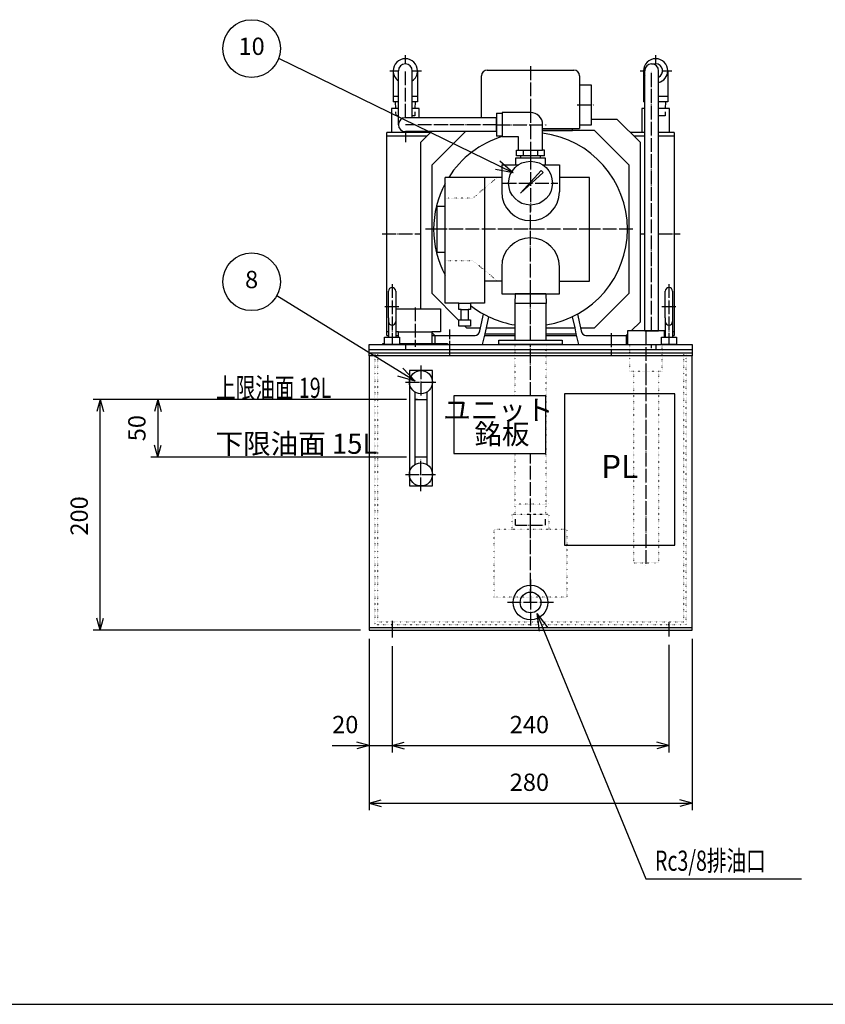
# Model space of a CAD drawing. Units: millimetres. Extents: x 0 to 2970, y 0 to 2100.
# Drawn here: x 1106 to 1804, y 55 to 908 of the extents above; entities that cross this region are included whole.
import ezdxf

# ---------------------------------------------------------------- set-up
doc = ezdxf.new("R2010")
doc.units = ezdxf.units.MM
for name, pattern in [('DOT_CENTER', [14, 12, -1, 0, -1]), ('DOTTED', [1, 0, -1]), ('PHANTOM', [13, 10, -1, 0, -1, 0, -1])]:
    doc.linetypes.add(name, pattern=pattern)
for name, color, linetype in [('1', 7, 'Continuous'), ('510', 7, 'Continuous'), ('BASE', 7, 'Continuous'), ('SKELETON', 7, 'Continuous'), ('實線', 7, 'Continuous')]:
    doc.layers.add(name, color=color, linetype=linetype)
doc.styles.add('CONVERTER_13', font='MS Mincho.ttf', dxfattribs={"width": 0.712})
doc.styles.add('CONVERTER_14', font='txt.shx', dxfattribs={"width": 0.856})
doc.styles.add('CONVERTER_15', font='txt.shx', dxfattribs={"width": 1.07})
doc.styles.add('CONVERTER_19', font='txt.shx', dxfattribs={"width": 0.9})
doc.dimstyles.new('ME10_DIM_19', dxfattribs={"dimtxt": 15, "dimasz": 10.5, "dimexe": 6, "dimexo": 7.5, "dimgap": 6, "dimtad": 1, "dimdsep": 46, "dimtxsty": 'CONVERTER_19', "dimblk1": 'OPEN30', "dimblk2": 'OPEN30', "dimsah": 1, "dimcen": 0.09, "dimclrd": 7, "dimclre": 7, "dimclrt": 7, "dimadec": 0, "dimazin": 0, "dimtfac": 1, "dimtdec": 4, "dimtix": 1, "dimtmove": 0, "dimatfit": 3, "dimfxl": 1, "dimtolj": 1, "dimtzin": 0, "dimarcsym": 0})
doc.dimstyles.new('ME10_DIM_20', dxfattribs={"dimtxt": 15, "dimasz": 10.5, "dimexe": 6, "dimexo": 7.5, "dimgap": 6, "dimtad": 1, "dimdsep": 46, "dimtxsty": 'CONVERTER_19', "dimblk1": 'OPEN30', "dimblk2": 'OPEN30', "dimsah": 1, "dimcen": 0.09, "dimclrd": 7, "dimclre": 7, "dimclrt": 7, "dimadec": 0, "dimazin": 0, "dimtfac": 1, "dimtdec": 4, "dimtix": 1, "dimtmove": 0, "dimatfit": 3, "dimfxl": 1, "dimtolj": 1, "dimtzin": 0, "dimarcsym": 0})
doc.dimstyles.new('ME10_DIM_21', dxfattribs={"dimtxt": 15, "dimasz": 10.5, "dimexe": 6, "dimexo": 7.5, "dimgap": 6, "dimtad": 1, "dimdsep": 46, "dimtxsty": 'CONVERTER_19', "dimblk1": 'OPEN30', "dimblk2": 'OPEN30', "dimsah": 1, "dimcen": 0.09, "dimclrd": 7, "dimclre": 7, "dimclrt": 7, "dimadec": 0, "dimazin": 0, "dimtfac": 1, "dimtdec": 4, "dimtix": 1, "dimtmove": 0, "dimatfit": 3, "dimfxl": 1, "dimtolj": 1, "dimtzin": 0, "dimarcsym": 0})
doc.dimstyles.new('ME10_DIM_22', dxfattribs={"dimtxt": 15, "dimasz": 10.5, "dimexe": 6, "dimexo": 7.5, "dimgap": 6, "dimtad": 1, "dimdsep": 46, "dimtxsty": 'CONVERTER_19', "dimblk1": 'OPEN30', "dimblk2": 'OPEN30', "dimsah": 1, "dimcen": 0.09, "dimclrd": 7, "dimclre": 7, "dimclrt": 7, "dimadec": 0, "dimazin": 0, "dimtfac": 1, "dimtdec": 4, "dimtix": 1, "dimtmove": 0, "dimatfit": 3, "dimfxl": 1, "dimtolj": 1, "dimtzin": 0, "dimarcsym": 0})
doc.dimstyles.new('ME10_DIM_23', dxfattribs={"dimtxt": 15, "dimasz": 10.5, "dimexe": 6, "dimexo": 7.5, "dimgap": 6, "dimtad": 1, "dimdsep": 46, "dimtxsty": 'CONVERTER_19', "dimblk1": 'OPEN30', "dimblk2": 'OPEN30', "dimsah": 1, "dimcen": 0.09, "dimclrd": 7, "dimclre": 7, "dimclrt": 7, "dimadec": 0, "dimazin": 0, "dimtfac": 1, "dimtdec": 4, "dimtix": 1, "dimtmove": 0, "dimatfit": 3, "dimfxl": 1, "dimtolj": 1, "dimtzin": 0, "dimarcsym": 0})
doc.dimstyles.get("Standard").update_dxf_attribs({"dimtxt": 0.18, "dimasz": 0.18, "dimexe": 0.18, "dimexo": 0.0625, "dimgap": 0.09, "dimtad": 0, "dimtih": 1, "dimtoh": 1, "dimdec": 4, "dimzin": 0, "dimdsep": 46, "dimtxsty": 'Standard', "dimcen": 0.09, "dimadec": 0, "dimazin": 0, "dimtfac": 1, "dimtdec": 4, "dimtofl": 0, "dimtmove": 0, "dimatfit": 3, "dimfxl": 1, "dimtolj": 1, "dimtzin": 0, "dimarcsym": 0})

# ---------------------------------------------------------------- blocks, each defined once
blk = doc.blocks.new('*D11')
at = {"layer": '1', "color": 7, "linetype": 'Continuous'}
for p, q in [((1408.71, 371.8), (1408.71, 273.3)), ((1428.71, 365.34), (1428.71, 273.3)), ((1376.76, 279.3), (1408.71, 279.3)), ((1408.71, 279.3), (1428.71, 279.3)), ((1428.71, 279.3), (1449.71, 279.3))]:
    blk.add_line(p, q, dxfattribs=at)
at = {"layer": '1', "color": 7}
for p, q in [((1408.71, 279.3), (1398.21, 282.11)), ((1428.71, 279.3), (1439.21, 282.11)), ((1408.71, 279.3), (1398.21, 276.49)), ((1428.71, 279.3), (1439.21, 276.49))]:
    blk.add_line(p, q, dxfattribs=at)
at = {"layer": '1', "color": 7, "insert": (1376.76, 285.3), "char_height": 15, "attachment_point": 7, "rotation": 0.00014, "line_spacing_factor": 0.60024, "style": 'CONVERTER_19'}
blk.add_mtext('20', dxfattribs=at)
blk = doc.blocks.new('_Open30')
at = {"color": 0, "linetype": 'ByBlock', "lineweight": -2}
for p, q in [((-1, 0.267949), (0, 0)), ((0, 0), (-1, -0.267949)), ((0, 0), (-1, 0))]:
    blk.add_line(p, q, dxfattribs=at)
blk = doc.blocks.new('*D12')
at = {"layer": '1', "color": 7, "linetype": 'Continuous'}
for p, q in [((1428.71, 365.34), (1428.71, 273.3)), ((1668.71, 366.46), (1668.71, 273.3)), ((1428.71, 279.3), (1668.71, 279.3))]:
    blk.add_line(p, q, dxfattribs=at)
at = {"layer": '1', "color": 7}
for p, q in [((1428.71, 279.3), (1439.21, 282.11)), ((1668.71, 279.3), (1658.21, 282.11)), ((1428.71, 279.3), (1439.21, 276.49)), ((1668.71, 279.3), (1658.21, 276.49))]:
    blk.add_line(p, q, dxfattribs=at)
at = {"layer": '1', "color": 7, "insert": (1530.71, 285.3), "char_height": 15, "attachment_point": 7, "rotation": 0.00014, "line_spacing_factor": 0.60024, "style": 'CONVERTER_19'}
blk.add_mtext('240', dxfattribs=at)
blk = doc.blocks.new('*D13')
at = {"layer": '1', "color": 7, "linetype": 'Continuous'}
for p, q in [((1408.71, 371.8), (1408.71, 223.3)), ((1688.71, 371.8), (1688.71, 223.3)), ((1408.71, 229.3), (1688.71, 229.3))]:
    blk.add_line(p, q, dxfattribs=at)
at = {"layer": '1', "color": 7}
for p, q in [((1408.71, 229.3), (1419.21, 232.11)), ((1688.71, 229.3), (1678.21, 232.11)), ((1408.71, 229.3), (1419.21, 226.49)), ((1688.71, 229.3), (1678.21, 226.49))]:
    blk.add_line(p, q, dxfattribs=at)
at = {"layer": '1', "color": 7, "insert": (1530.71, 235.3), "char_height": 15, "attachment_point": 7, "rotation": 0.00014, "line_spacing_factor": 0.60024, "style": 'CONVERTER_19'}
blk.add_mtext('280', dxfattribs=at)
blk = doc.blocks.new('*D14')
at = {"layer": '1', "color": 7, "linetype": 'Continuous'}
for p, q in [((1441.21, 579.3), (1169.68, 579.3)), ((1175.68, 379.3), (1175.68, 579.3)), ((1401.21, 379.3), (1169.68, 379.3))]:
    blk.add_line(p, q, dxfattribs=at)
at = {"layer": '1', "color": 7}
for p, q in [((1175.68, 579.3), (1172.86, 568.8)), ((1175.68, 579.3), (1178.49, 568.8)), ((1175.68, 379.3), (1172.86, 389.8)), ((1175.68, 379.3), (1178.49, 389.8))]:
    blk.add_line(p, q, dxfattribs=at)
at = {"layer": '1', "color": 7, "insert": (1169.68, 461.3), "char_height": 15, "attachment_point": 7, "rotation": 90, "line_spacing_factor": 0.60024, "style": 'CONVERTER_19'}
blk.add_mtext('200', dxfattribs=at)
blk = doc.blocks.new('*D15')
at = {"layer": '1', "color": 7, "linetype": 'Continuous'}
for p, q in [((1441.21, 579.3), (1219.68, 579.3)), ((1225.68, 579.3), (1225.68, 529.3)), ((1441.21, 529.3), (1219.68, 529.3))]:
    blk.add_line(p, q, dxfattribs=at)
at = {"layer": '1', "color": 7}
for p, q in [((1225.68, 579.3), (1222.86, 568.8)), ((1225.68, 579.3), (1228.49, 568.8)), ((1225.68, 529.3), (1222.86, 539.8)), ((1225.68, 529.3), (1228.49, 539.8))]:
    blk.add_line(p, q, dxfattribs=at)
at = {"layer": '1', "color": 7, "insert": (1219.68, 543.05), "char_height": 15, "attachment_point": 7, "rotation": 90, "line_spacing_factor": 0.60024, "style": 'CONVERTER_19'}
blk.add_mtext('50', dxfattribs=at)

msp = doc.modelspace()

# ---------------------------------------------------------------- linework, layer by layer
at = {"color": 2, "linetype": 'Continuous'}
for p, q in [((1434.205, 817.45), (1434.205, 864.15)), ((1446.205, 823.45), (1446.205, 864.15)), ((1647.705, 638.8), (1647.705, 864.15)), ((1653.705, 870.15), (1657.205, 870.15)), ((1659.705, 638.8), (1659.705, 864.15)), ((1519.305, 823.45), (1440.205, 823.45)), ((1519.305, 811.45), (1519.305, 823.45)), ((1519.305, 811.45), (1440.205, 811.45)), ((1463.206, 782.3), (1492.356, 811.45)), ((1519.306, 812.3), (1519.305, 812.3)), ((1604.206, 812.3), (1559.206, 812.3)), ((1604.206, 812.3), (1634.206, 782.3)), ((1536.006, 788.8), (1561.406, 788.8)), ((1536.006, 782.8), (1536.006, 788.8)), ((1561.406, 788.8), (1561.406, 782.8)), ((1463.206, 782.3), (1463.206, 671.3)), ((1523.706, 782.8), (1536.006, 782.8)), ((1523.706, 782.8), (1523.706, 771.8)), ((1536.006, 782.8), (1538.458, 782.8)), ((1558.952, 782.8), (1561.406, 782.8)), ((1561.406, 782.8), (1573.706, 782.8)), ((1573.706, 782.8), (1573.706, 771.8)), ((1634.206, 671.3), (1634.206, 782.3)), ((1523.706, 771.8), (1474.706, 771.8)), ((1508.706, 771.8), (1508.706, 681.8)), ((1523.706, 771.8), (1523.706, 759.301)), ((1599.706, 771.8), (1573.706, 771.8)), ((1573.706, 771.8), (1573.706, 759.301)), ((1599.706, 681.8), (1599.706, 771.8)), ((1467.706, 746.8), (1474.706, 746.8)), ((1467.706, 706.8), (1467.706, 746.8)), ((1474.706, 706.8), (1467.706, 706.8)), ((1523.706, 694.301), (1523.706, 681.8)), ((1573.706, 681.8), (1573.706, 694.301)), ((1523.706, 681.8), (1508.706, 681.8)), ((1508.706, 681.8), (1508.706, 662.8)), ((1523.706, 681.8), (1523.706, 670.8)), ((1573.706, 681.8), (1599.706, 681.8)), ((1573.706, 670.8), (1573.706, 681.8)), ((1425.556, 649.981), (1425.556, 673.15)), ((1431.856, 673.15), (1431.856, 649.981)), ((1463.206, 671.3), (1486.706, 647.8)), ((1523.706, 670.8), (1573.706, 670.8)), ((1634.206, 671.3), (1604.206, 641.3)), ((1665.556, 649.981), (1665.556, 673.15)), ((1671.856, 673.15), (1671.856, 649.981)), ((1431.856, 657.8), (1470.705, 657.8)), ((1470.705, 657.8), (1470.705, 637.8)), ((1486.706, 662.8), (1474.706, 662.8)), ((1486.706, 657.3), (1486.706, 662.8)), ((1486.706, 662.8), (1496.706, 662.8)), ((1488.706, 657.3), (1486.706, 657.3)), ((1488.706, 648.3), (1488.706, 657.3)), ((1488.706, 657.3), (1494.706, 657.3)), ((1496.706, 657.3), (1494.706, 657.3)), ((1494.706, 657.3), (1494.706, 648.3)), ((1508.706, 662.8), (1496.706, 662.8)), ((1496.706, 662.8), (1496.706, 657.3)), ((1425.556, 649.981), (1425.556, 633.3)), ((1431.857, 649.981), (1431.857, 633.3)), ((1510.414, 641.3), (1512.554, 650.977)), ((1584.857, 650.977), (1586.998, 641.3)), ((1665.556, 649.981), (1665.556, 633.3)), ((1671.857, 649.981), (1671.857, 633.3)), ((1486.706, 642.8), (1486.706, 648.3)), ((1486.706, 648.3), (1488.706, 648.3)), ((1496.706, 642.8), (1486.706, 642.8)), ((1488.706, 648.3), (1494.706, 648.3)), ((1491.706, 642.8), (1493.206, 641.3)), ((1493.206, 641.3), (1505.293, 641.3)), ((1494.706, 648.3), (1496.706, 648.3)), ((1496.706, 648.3), (1496.706, 642.8)), ((1509.307, 636.3), (1510.414, 641.3)), ((1510.414, 641.3), (1535.105, 641.3)), ((1562.305, 641.3), (1586.998, 641.3)), ((1586.998, 641.3), (1588.104, 636.3)), ((1592.119, 641.3), (1604.206, 641.3)), ((1434.205, 637.8), (1431.856, 637.8)), ((1434.205, 633.3), (1434.205, 637.8)), ((1434.205, 637.8), (1463.205, 637.8)), ((1470.705, 637.8), (1463.205, 637.8)), ((1463.205, 637.8), (1463.205, 627.8)), ((1465.706, 634.8), (1465.705, 627.8)), ((1465.706, 634.8), (1500.206, 634.8)), ((1507.206, 626.8), (1509.307, 636.3)), ((1509.307, 636.3), (1535.105, 636.3)), ((1562.305, 636.3), (1588.104, 636.3)), ((1588.104, 636.3), (1590.206, 626.8)), ((1597.206, 634.8), (1631.706, 634.8)), ((1631.706, 634.8), (1631.706, 626.8)), ((1647.705, 638.8), (1659.705, 638.8)), ((1408.705, 622.3), (1408.705, 626.8)), ((1408.705, 626.8), (1521.204, 626.8)), ((1420.705, 627.8), (1422.206, 627.8)), ((1420.705, 626.8), (1420.705, 627.8)), ((1476.705, 626.8), (1420.705, 626.8)), ((1435.206, 627.8), (1463.205, 627.8)), ((1463.205, 627.8), (1476.705, 627.8)), ((1476.705, 627.8), (1476.705, 626.8)), ((1521.204, 626.8), (1576.204, 626.8)), ((1576.204, 626.8), (1688.705, 626.8)), ((1688.705, 626.8), (1688.705, 622.3)), ((1688.705, 622.3), (1408.705, 622.3)), ((1408.705, 617), (1408.705, 622.3)), ((1688.705, 619.3), (1408.705, 619.3)), ((1408.705, 617), (1408.705, 379.3)), ((1688.705, 617), (1408.705, 617)), ((1688.705, 622.3), (1688.705, 617)), ((1688.705, 379.3), (1688.705, 617)), ((1463.705, 604.3), (1443.705, 604.3)), ((1443.705, 604.3), (1443.705, 504.3)), ((1463.705, 504.3), (1463.705, 604.3)), ((1443.705, 504.3), (1463.705, 504.3)), ((90, 55), (2910, 55))]:
    msp.add_line(p, q, dxfattribs=at)
at = {"color": 1, "linetype": 'DOT_CENTER'}
for p, q in [((1440.205, 823.45), (1440.205, 864.15)), ((1548.706, 868.197), (1548.706, 827.95)), ((1653.705, 638.8), (1653.705, 864.15)), ((1519.305, 817.45), (1440.205, 817.45)), ((1548.706, 670.8), (1548.706, 747.8)), ((1467.706, 726.8), (1457.635, 726.8)), ((1603.006, 726.8), (1463.906, 726.8)), ((1637.437, 726.8), (1599.706, 726.8)), ((1478.706, 617.794), (1478.706, 639.967)), ((1618.706, 636.72), (1618.706, 617.794)), ((1453.705, 608.819), (1453.705, 582.784)), ((1648.705, 603.8), (1648.705, 434.66)), ((1440.396, 594.3), (1466.958, 594.3)), ((1453.705, 499.685), (1453.705, 527.484)), ((1440.301, 514.3), (1466.982, 514.3)), ((1548.705, 403), (1548.705, 480)), ((1548.705, 423.299), (1548.705, 383.3)), ((1568.705, 403.3), (1528.706, 403.3))]:
    msp.add_line(p, q, dxfattribs=at)
at = {"color": 7}
for q in [(1521.976, 785.803), (1518.447, 778.58)]:
    msp.add_line((1533.688, 775.606), q, dxfattribs=at)
at = {"color": 3, "linetype": 'DOTTED'}
for p, q in [((1520.157, 771.8), (1498.705, 753.8)), ((1498.705, 753.8), (1474.706, 753.8)), ((1474.706, 699.8), (1498.705, 699.8)), ((1498.705, 699.8), (1520.157, 681.8)), ((1413.705, 619.3), (1413.705, 384.3)), ((1683.705, 614.863), (1683.705, 619.3)), ((1683.705, 384.3), (1683.705, 614.863)), ((1637.855, 603.8), (1637.855, 437.66)), ((1659.555, 603.8), (1659.555, 437.66)), ((1532.706, 467), (1532.706, 480)), ((1532.706, 480), (1564.705, 480)), ((1564.705, 480), (1564.705, 467)), ((1517.206, 408), (1517.206, 467)), ((1517.206, 467), (1532.706, 467)), ((1532.706, 467), (1564.705, 467)), ((1564.705, 467), (1580.206, 467)), ((1580.206, 467), (1580.206, 408)), ((1580.206, 408), (1517.206, 408)), ((1413.705, 384.3), (1683.705, 384.3))]:
    msp.add_line(p, q, dxfattribs=at)
at = {"color": 7, "linetype": 'Continuous'}
for p, q in [((1450.805, 579.3), (1448.705, 579.3)), ((1451.305, 529.3), (1448.705, 529.3))]:
    msp.add_line(p, q, dxfattribs=at)
for centre in [(1306.93, 883.48), (1306.93, 681.313)]:
    msp.add_circle(centre, 25, dxfattribs=at)
at = {"color": 2, "linetype": 'Continuous'}
for centre, radius in [((1453.705, 594.3), 10), ((1453.705, 514.3), 10), ((1548.706, 403.3), 14.999), ((1548.705, 403.3), 9)]:
    msp.add_circle(centre, radius, dxfattribs=at)
for centre, radius, start, end in [((1440.205, 864.15), 6, 0, 180), ((1653.705, 864.15), 6, 90, 180), ((1653.705, 864.15), 6, 0, 180), ((1657.205, 864.15), 6, 294.624318, 90), ((1440.205, 817.45), 6, 90, 270), ((1440.205, 817.45), 6, 180, 270), ((1548.706, 726.8), 84, 106.957763, 147.607635), ((1548.706, 726.8), 84, 0, 82.819244), ((1548.706, 726.8), 84, 151.757463, 208.242537), ((1548.706, 759.301), 25, 180, 0), ((1548.706, 726.8), 84, 279.317127, 0), ((1548.706, 694.301), 25, 0, 180), ((1548.706, 726.8), 84, 231.75338, 260.682182)]:
    msp.add_arc(centre, radius, start, end, dxfattribs=at)
at = {"layer": '1', "color": 1, "linetype": 'DOT_CENTER'}
for p, q in [((1440.205, 870.15), (1440.205, 877.65)), ((1657.205, 870.15), (1657.205, 877.65)), ((1426.705, 864.15), (1434.205, 864.15)), ((1446.205, 864.15), (1454.105, 864.15)), ((1643.705, 864.15), (1647.705, 864.15)), ((1663.205, 864.15), (1671.105, 864.15)), ((1548.706, 830.95), (1548.706, 788.8)), ((1589.183, 834.55), (1603.483, 834.55)), ((1440.205, 811.45), (1440.205, 802.341)), ((1519.306, 817.45), (1562.206, 817.45)), ((1548.705, 790.546), (1548.705, 742.271)), ((1524.437, 766.8), (1572.452, 766.8)), ((1420.196, 722.75), (1453.456, 722.75)), ((1643.956, 722.75), (1647.705, 722.75)), ((1659.705, 722.75), (1678.435, 722.75)), ((1428.706, 679.269), (1428.706, 626.8)), ((1668.706, 679.269), (1668.706, 626.8)), ((1548.705, 630.8), (1548.705, 670.8)), ((1422.555, 660), (1434.855, 660)), ((1448.705, 659.036), (1448.705, 624.936)), ((1662.555, 660), (1674.855, 660)), ((1440.205, 626.8), (1440.205, 622.381)), ((1548.705, 582.339), (1548.705, 626.8)), ((1653.705, 623.65), (1653.705, 626.8)), ((1657.205, 626.8), (1657.205, 622.349)), ((1548.705, 467.47), (1548.705, 532.339))]:
    msp.add_line(p, q, dxfattribs=at)
at = {"layer": '1', "color": 2, "linetype": 'Continuous'}
for p, q in [((1429.705, 864.15), (1429.705, 837.15)), ((1450.705, 864.15), (1450.705, 837.15)), ((1511.206, 864.8), (1586.206, 864.8)), ((1646.705, 864.15), (1646.705, 837.15)), ((1667.705, 864.15), (1667.705, 837.15)), ((1506.206, 823.45), (1506.206, 859.8)), ((1591.206, 859.8), (1591.206, 852.05)), ((1591.206, 852.05), (1601.206, 852.05)), ((1591.206, 852.05), (1591.206, 817.05)), ((1601.206, 852.05), (1601.206, 817.05)), ((1431.729, 837.15), (1429.705, 837.15)), ((1434.205, 837.15), (1431.729, 837.15)), ((1431.907, 831.5), (1431.729, 837.15)), ((1448.681, 837.15), (1446.205, 837.15)), ((1448.681, 837.15), (1448.504, 831.5)), ((1450.705, 837.15), (1448.681, 837.15)), ((1647.705, 837.15), (1646.705, 837.15)), ((1665.681, 837.15), (1659.705, 837.15)), ((1665.681, 837.15), (1665.504, 831.5)), ((1667.705, 837.15), (1665.681, 837.15)), ((1434.205, 831.5), (1428.205, 831.5)), ((1428.205, 831.5), (1428.205, 810.7)), ((1434.205, 831.5), (1431.907, 831.5)), ((1448.504, 831.5), (1446.205, 831.5)), ((1452.205, 831.5), (1446.205, 831.5)), ((1452.205, 823.45), (1452.205, 831.5)), ((1548.706, 827.95), (1524.206, 827.95)), ((1524.206, 827.95), (1524.206, 827.35)), ((1647.705, 831.5), (1645.205, 831.5)), ((1645.205, 831.5), (1645.205, 810.7)), ((1665.504, 831.5), (1659.705, 831.5)), ((1669.205, 831.5), (1659.705, 831.5)), ((1669.205, 810.7), (1669.205, 831.5)), ((1519.306, 827.35), (1524.206, 827.35)), ((1519.306, 827.35), (1519.306, 807.55)), ((1524.206, 827.35), (1524.206, 807.55)), ((1452.205, 810.7), (1452.205, 811.45)), ((1519.305, 814.3), (1519.306, 814.3)), ((1519.305, 812.3), (1519.306, 812.3)), ((1559.206, 795.45), (1559.206, 817.45)), ((1559.206, 814.3), (1585.206, 814.3)), ((1559.206, 812.3), (1585.206, 812.3)), ((1585.206, 812.3), (1585.206, 814.3)), ((1585.206, 814.3), (1591.206, 814.3)), ((1601.206, 817.05), (1591.206, 817.05)), ((1591.206, 817.05), (1591.206, 814.3)), ((1424.205, 634.8), (1424.205, 810.7)), ((1428.205, 810.7), (1424.205, 810.7)), ((1424.205, 807.7), (1459.106, 807.7)), ((1452.205, 810.7), (1428.205, 810.7)), ((1462.106, 810.7), (1452.205, 810.7)), ((1524.206, 807.55), (1519.306, 807.55)), ((1524.206, 807.55), (1524.206, 806.95)), ((1538.206, 806.95), (1524.206, 806.95)), ((1538.206, 795.45), (1538.206, 806.95)), ((1645.205, 810.7), (1635.306, 810.7)), ((1638.306, 807.7), (1647.705, 807.7)), ((1647.705, 810.7), (1645.205, 810.7)), ((1669.205, 810.7), (1659.705, 810.7)), ((1659.705, 807.7), (1673.205, 807.7)), ((1673.205, 810.7), (1669.205, 810.7)), ((1673.205, 810.7), (1673.205, 634.8)), ((1536.581, 790.45), (1536.581, 795.45)), ((1536.581, 795.45), (1538.206, 795.45)), ((1560.83, 795.45), (1559.206, 795.45)), ((1560.83, 790.45), (1560.83, 795.45)), ((1540.23, 790.45), (1536.581, 790.45)), ((1540.282, 788.8), (1540.23, 790.45)), ((1557.182, 790.45), (1540.23, 790.45)), ((1557.182, 790.45), (1557.13, 788.8)), ((1560.83, 790.45), (1557.182, 790.45)), ((1540.033, 758.097), (1557.857, 777.649)), ((1557.857, 777.649), (1559.554, 775.951)), ((1474.706, 746.8), (1474.706, 771.8)), ((1559.554, 775.951), (1540.033, 758.097)), ((1474.706, 706.8), (1474.706, 746.8)), ((1474.706, 662.8), (1474.706, 706.8)), ((1505.293, 641.3), (1507.957, 653.345)), ((1589.454, 653.345), (1592.119, 641.3)), ((1504.732, 638.765), (1505.293, 641.3)), ((1592.119, 641.3), (1592.68, 638.765)), ((1422.206, 633.3), (1435.206, 633.3)), ((1422.206, 626.8), (1422.206, 633.3)), ((1425.556, 637.8), (1424.205, 637.8)), ((1424.205, 634.8), (1425.556, 634.8)), ((1434.205, 637.8), (1431.856, 637.8)), ((1431.856, 634.8), (1434.205, 634.8)), ((1435.206, 633.3), (1435.206, 626.8)), ((1463.205, 634.8), (1465.706, 634.8)), ((1465.706, 634.8), (1471.205, 634.8)), ((1471.205, 634.8), (1486.205, 634.8)), ((1486.205, 634.8), (1500.206, 634.8)), ((1500.206, 634.8), (1500.767, 634.8)), ((1508.976, 634.8), (1535.105, 634.8)), ((1562.305, 634.8), (1588.436, 634.8)), ((1596.645, 634.8), (1597.206, 634.8)), ((1597.206, 634.8), (1611.205, 634.8)), ((1611.205, 634.8), (1626.205, 634.8)), ((1626.205, 634.8), (1631.706, 634.8)), ((1631.706, 634.8), (1632.704, 634.8)), ((1662.206, 626.8), (1662.206, 633.3)), ((1662.206, 633.3), (1675.206, 633.3)), ((1665.556, 637.8), (1664.704, 637.8)), ((1664.704, 634.8), (1665.556, 634.8)), ((1673.205, 637.8), (1671.856, 637.8)), ((1671.856, 634.8), (1673.205, 634.8)), ((1675.206, 633.3), (1675.206, 626.8)), ((1435.206, 626.8), (1422.206, 626.8)), ((1428.205, 626.8), (1452.205, 626.8)), ((1465.705, 626.8), (1507.206, 626.8)), ((1521.204, 630.8), (1535.103, 630.8)), ((1521.204, 626.8), (1521.204, 630.8)), ((1576.204, 626.8), (1521.204, 626.8)), ((1535.103, 630.8), (1562.303, 630.8)), ((1562.303, 630.8), (1576.204, 630.8)), ((1576.204, 630.8), (1576.204, 626.8)), ((1590.206, 626.8), (1631.706, 626.8)), ((1633.705, 626.8), (1673.705, 626.8)), ((1645.205, 626.8), (1669.205, 626.8)), ((1675.206, 626.8), (1662.206, 626.8)), ((1448.705, 522.96), (1448.705, 585.64)), ((1458.705, 585.64), (1458.705, 522.96)), ((1562.125, 582.339), (1482.125, 582.339)), ((1482.125, 582.339), (1482.125, 532.339)), ((1562.125, 532.339), (1562.125, 582.339)), ((1673.705, 584.1), (1578.205, 584.1)), ((1578.205, 584.1), (1578.205, 453.1)), ((1673.705, 453.1), (1673.705, 584.1)), ((1448.705, 579.3), (1458.705, 579.3)), ((1458.705, 529.3), (1448.705, 529.3)), ((1482.125, 532.339), (1562.125, 532.339)), ((1578.205, 453.1), (1673.705, 453.1)), ((1408.705, 381.6), (1688.705, 381.6)), ((1408.705, 379.3), (1688.705, 379.3))]:
    msp.add_line(p, q, dxfattribs=at)
at = {"layer": '1', "color": 3, "linetype": 'PHANTOM'}
for p, q in [((1432.105, 825.15), (1432.001, 828.5)), ((1448.41, 828.5), (1448.305, 825.15)), ((1665.41, 828.5), (1665.305, 825.15)), ((1434.205, 825.15), (1432.105, 825.15)), ((1448.305, 825.15), (1446.205, 825.15)), ((1665.305, 825.15), (1659.705, 825.15))]:
    msp.add_line(p, q, dxfattribs=at)
at = {"layer": '1', "color": 3, "linetype": 'DOTTED'}
for p, q in [((1416.005, 619.3), (1416.005, 386.6)), ((1681.405, 619.3), (1681.405, 386.6)), ((1637.855, 437.66), (1659.555, 437.66)), ((1416.005, 386.6), (1681.405, 386.6))]:
    msp.add_line(p, q, dxfattribs=at)
at = {"layer": '1', "color": 7}
for p, q in [((1448.705, 595.1), (1438.052, 606.398)), ((1448.705, 595.1), (1433.83, 599.558)), ((1554.287, 393.74), (1563.705, 381.393)), ((1554.287, 393.74), (1556.27, 378.338))]:
    msp.add_line(p, q, dxfattribs=at)
at = {"layer": '1', "color": 7, "linetype": 'Continuous'}
for p, q in [((1428.705, 387.541), (1428.705, 372.841)), ((1668.705, 386.362), (1668.705, 373.962))]:
    msp.add_line(p, q, dxfattribs=at)
at = {"layer": '1', "color": 2, "linetype": 'Continuous'}
msp.add_circle((1548.705, 766.8), 19, dxfattribs=at)
for centre, radius, start, end in [((1511.206, 859.8), 5, 90, 180), ((1586.206, 859.8), 5, 0, 90), ((1548.706, 817.45), 10.5, 360, 90), ((1428.706, 673.15), 3.15, 90.004547, 180), ((1428.706, 673.15), 3.15, 0, 90.004547), ((1668.706, 673.15), 3.15, 90.004547, 180), ((1668.706, 673.15), 3.15, 0, 90.004547), ((1428.706, 646.85), 3.15, 180, 269.995453), ((1428.706, 646.85), 3.15, 269.995453, 0), ((1668.706, 646.85), 3.15, 180, 269.995453), ((1668.706, 646.85), 3.15, 269.995453, 0), ((1500.486, 639.046), 4.255, 266.221276, 356.221276), ((1596.925, 639.046), 4.255, 183.778724, 273.778724)]:
    msp.add_arc(centre, radius, start, end, dxfattribs=at)
at = {"layer": '510', "color": 2, "linetype": 'Continuous'}
for p, q in [((1429.705, 842.15), (1434.205, 842.15)), ((1446.205, 842.15), (1450.705, 842.15)), ((1646.705, 842.15), (1647.705, 842.15)), ((1659.705, 842.15), (1667.705, 842.15)), ((1538.206, 795.45), (1559.206, 795.45)), ((1542.644, 790.45), (1542.644, 795.45)), ((1554.768, 795.45), (1554.768, 790.45))]:
    msp.add_line(p, q, dxfattribs=at)
for centre, radius, start, end in [((1440.205, 864.15), 10.5, 360, 180), ((1657.205, 864.15), 10.5, 360, 180), ((1440.205, 864.15), 10.5, 180, 235.150095), ((1440.205, 864.15), 6, 0, 180), ((1440.205, 864.15), 10.5, 304.849905, 0), ((1657.205, 864.15), 10.5, 180, 205.208765), ((1657.205, 864.15), 6, 294.624318, 0), ((1657.205, 864.15), 10.5, 283.774147, 0)]:
    msp.add_arc(centre, radius, start, end, dxfattribs=at)
at = {"layer": 'BASE', "color": 2, "linetype": 'Continuous'}
for p, q in [((1647.705, 638.8), (1632.704, 638.8)), ((1632.704, 638.8), (1632.704, 626.8)), ((1659.705, 638.8), (1647.705, 638.8)), ((1664.704, 638.8), (1659.705, 638.8)), ((1664.704, 633.3), (1664.704, 638.8)), ((1632.704, 626.8), (1664.704, 626.8))]:
    msp.add_line(p, q, dxfattribs=at)
at = {"layer": 'BASE', "color": 1, "linetype": 'DOT_CENTER'}
msp.add_line((1648.705, 638.8), (1648.705, 600.8), dxfattribs=at)
at = {"layer": 'BASE', "color": 3, "linetype": 'DOTTED'}
for p, q in [((1634.455, 626.8), (1634.455, 603.8)), ((1662.955, 603.8), (1662.955, 626.8)), ((1634.455, 603.8), (1662.955, 603.8))]:
    msp.add_line(p, q, dxfattribs=at)
at = {"layer": 'SKELETON', "color": 2, "linetype": 'Continuous'}
for p, q in [((1535.485, 670.8), (1535.22, 662.33)), ((1561.926, 670.8), (1535.485, 670.8)), ((1561.926, 670.8), (1562.19, 662.33)), ((1535.105, 662.33), (1535.105, 630.8)), ((1535.22, 662.33), (1535.105, 662.33)), ((1562.19, 662.33), (1535.22, 662.33)), ((1562.305, 662.33), (1562.19, 662.33)), ((1562.305, 630.8), (1562.305, 662.33))]:
    msp.add_line(p, q, dxfattribs=at)
at = {"layer": 'SKELETON', "color": 3, "linetype": 'DOTTED'}
for p, q in [((1535.105, 626.8), (1535.105, 582.339)), ((1562.305, 488.47), (1562.305, 626.8)), ((1535.105, 532.339), (1535.105, 488.47)), ((1535.22, 488.47), (1535.105, 488.47)), ((1535.485, 480), (1535.22, 488.47)), ((1562.19, 488.47), (1535.22, 488.47)), ((1561.926, 480), (1562.19, 488.47)), ((1562.305, 488.47), (1562.19, 488.47)), ((1564.705, 489.47), (1564.705, 489.47)), ((1535.485, 480), (1561.926, 480))]:
    msp.add_line(p, q, dxfattribs=at)
at = {"layer": 'SKELETON', "color": 3, "linetype": 'PHANTOM'}
for p, q in [((1535.783, 470.47), (1535.625, 475.5)), ((1535.783, 470.47), (1561.628, 470.47)), ((1561.628, 470.47), (1561.785, 475.5))]:
    msp.add_line(p, q, dxfattribs=at)
at = {"layer": '實線', "color": 2, "linetype": 'Continuous'}
for p, q in [((1623.956, 822.05), (1601.206, 822.05)), ((1643.956, 802.05), (1623.956, 822.05)), ((1462.856, 811.45), (1453.456, 802.05)), ((1453.456, 802.05), (1453.456, 657.8)), ((1643.956, 646.55), (1643.956, 802.05)), ((1635.876, 638.8), (1643.956, 646.55)), ((1463.205, 637.198), (1465.706, 634.8)), ((1465.706, 634.8), (1493.345, 634.8)), ((1604.066, 634.8), (1631.706, 634.8)), ((1631.706, 634.8), (1632.704, 635.758))]:
    msp.add_line(p, q, dxfattribs=at)

# ---------------------------------------------------------------- texts
at = {"color": 7, "style": 'CONVERTER_13', "width": 0.712}
for s, p in [('上限油面 19L', (1276.117, 580.631)), ('Rc3/8排油口', (1656.582, 170.722))]:
    msp.add_text(s, height=17.5, dxfattribs=at).set_placement(p)
at = {"color": 7}
for s, insert, char_height, attachment_point, line_spacing_factor, style in [('10', (1306.93, 883.48), 15, 5, 0.90036, 'CONVERTER_15'), ('8', (1306.93, 681.313), 15, 5, 0.90036, 'CONVERTER_15'), ('下限油面 15L', (1275.678, 549.663), 17.5, 1, 0.681818, 'CONVERTER_13')]:
    msp.add_mtext(s, dxfattribs=dict(at, insert=insert, char_height=char_height, attachment_point=attachment_point, line_spacing_factor=line_spacing_factor, style=style))
at = {"layer": '1', "color": 7, "attachment_point": 5}
for s, insert, char_height, line_spacing_factor, style in [('ユニット', (1520.77, 567.871), 17.5, 0.681818, 'CONVERTER_13'), ('銘板', (1523.913, 547.002), 17.5, 0.681818, 'CONVERTER_13'), ('PL', (1625.955, 518.6), 20, 0.90036, 'CONVERTER_14')]:
    msp.add_mtext(s, dxfattribs=dict(at, insert=insert, char_height=char_height, line_spacing_factor=line_spacing_factor, style=style))

# ---------------------------------------------------------------- dimensions: what is measured, and where the dimension line sits
at = {"layer": '1'}
for base, p1, p2, dimstyle, picture, middle in [((1175.678, 379.3), (1448.705, 579.3), (1408.705, 379.3), 'ME10_DIM_22', '*D14', (1162.178, 479.3)), ((1225.678, 579.3), (1448.705, 529.3), (1448.705, 579.3), 'ME10_DIM_23', '*D15', (1212.178, 554.3))]:
    dim = msp.add_linear_dim(base=base, p1=p1, p2=p2, angle=90, dimstyle=dimstyle, dxfattribs=at)
    dim.commit()
    dim.dimension.update_dxf_attribs({"geometry": picture, "text_midpoint": middle, "text_rotation": 90})
for base, p1, p2, dimstyle, picture, middle in [((1408.705, 279.3), (1428.705, 372.841), (1408.705, 379.3), 'ME10_DIM_19', '*D11', (1388.005, 292.8)), ((1408.705, 229.3), (1688.705, 379.3), (1408.705, 379.3), 'ME10_DIM_21', '*D13', (1548.705, 242.8)), ((1428.705, 279.3), (1668.705, 373.962), (1428.705, 372.841), 'ME10_DIM_20', '*D12', (1548.705, 292.8))]:
    dim = msp.add_linear_dim(base=base, p1=p1, p2=p2, dimstyle=dimstyle, dxfattribs=at)
    dim.commit()
    dim.dimension.update_dxf_attribs({"geometry": picture, "text_midpoint": middle, "text_rotation": 0.000139})

# ---------------------------------------------------------------- leaders
at = {"color": 7, "linetype": 'Continuous', "has_arrowhead": 0}
msp.add_leader([(1533.688, 775.606), (1330.422, 874.93)], dimstyle='Standard', dxfattribs=at)
at = {"layer": '1', "color": 7, "linetype": 'Continuous', "has_arrowhead": 0}
for points in [[(1448.705, 595.1), (1328.759, 669.129)], [(1554.287, 393.74), (1648.8, 163.692), (1783.477, 163.692)]]:
    msp.add_leader(points, dimstyle='Standard', dxfattribs=at)

doc.saveas('drawing.dxf')
